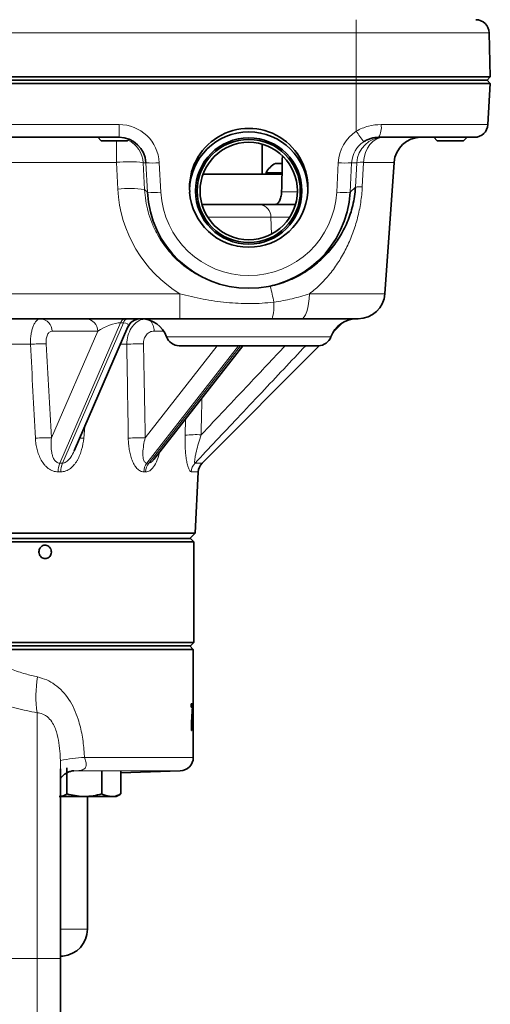
# Model space of a CAD drawing. Units: inches. Extents: x 0.5 to 33.5, y 0.5 to 21.
# Drawn here: x 17.8 to 19.8, y 9.2 to 13.3 of the extents above; entities that cross this region are included whole.
import ezdxf

# ---------------------------------------------------------------- set-up
doc = ezdxf.new("R2010")
doc.units = ezdxf.units.IN
doc.header["$MEASUREMENT"] = 0

msp = doc.modelspace()

# ---------------------------------------------------------------- linework, layer by layer
at = {"color": 8, "linetype": 'Continuous', "lineweight": 18}
for p, q in [((19.2358, 13.2919), (19.2358, 13.3472)), ((19.2358, 13.2919), (15.8267, 13.2919)), ((19.7972, 13.2919), (19.2358, 13.2919)), ((19.2358, 13.2919), (19.2358, 13.1052)), ((19.2358, 13.1052), (19.2358, 13.0915)), ((19.2358, 13.0774), (19.2358, 13.0915)), ((19.2358, 12.876), (19.2358, 13.0774)), ((16.8295, 12.904), (18.233, 12.904)), ((18.233, 12.8502), (18.233, 12.904)), ((19.3406, 12.904), (19.7919, 12.904)), ((18.2218, 12.8358), (18.2218, 12.7444)), ((18.2218, 12.7444), (17.765, 12.7444)), ((18.2276, 12.631), (18.2218, 12.7444)), ((18.3463, 12.7428), (18.3351, 12.7428)), ((18.3351, 12.7428), (18.3409, 12.6294)), ((18.3529, 12.6181), (18.3463, 12.7428)), ((18.403, 12.7429), (18.4095, 12.6182)), ((19.1529, 12.6182), (19.1595, 12.7429)), ((19.2161, 12.7428), (19.2096, 12.6181)), ((19.2375, 12.7428), (19.2161, 12.7428)), ((19.232, 12.6393), (19.2375, 12.7428)), ((19.2666, 12.7444), (19.2612, 12.641)), ((19.3957, 12.7444), (19.2666, 12.7444)), ((18.3409, 12.6294), (18.3529, 12.6181)), ((18.9199, 12.6199), (18.9871, 12.6199)), ((19.232, 12.6393), (19.2096, 12.6181)), ((18.8743, 12.5122), (18.6079, 12.5122)), ((18.8774, 12.4412), (18.8743, 12.5122)), ((18.9546, 12.5122), (18.8743, 12.5122)), ((16.5724, 12.1888), (18.4901, 12.1888)), ((18.4901, 12.1888), (18.4901, 12.0831)), ((19.0377, 12.1888), (19.3568, 12.1888)), ((18.2395, 12.0665), (17.9822, 11.4735)), ((17.994, 11.4735), (18.2513, 12.0665)), ((18.2513, 12.0665), (18.2395, 12.0665)), ((19.1773, 12.0665), (19.1766, 12.0665)), ((17.9471, 11.5803), (18.1428, 12.0312)), ((18.1428, 12.0312), (17.9499, 12.0312)), ((18.4221, 12.0312), (18.3812, 12.0312)), ((18.4338, 12.0073), (19.1286, 12.0073)), ((17.8586, 11.9754), (17.6759, 11.9754)), ((18.2658, 11.9754), (18.2389, 11.9754)), ((18.3436, 11.5803), (18.6479, 11.9695)), ((18.7382, 11.9695), (18.3504, 11.4735)), ((18.3586, 11.4735), (18.7464, 11.9695)), ((18.5121, 11.5908), (18.5136, 11.6598)), ((18.0879, 11.6275), (18.0835, 11.5784)), ((18.5542, 11.4734), (18.5843, 11.4734)), ((18.5677, 11.4362), (18.5381, 11.4362)), ((17.8863, 9.3796), (17.8863, 10.4182)), ((17.9851, 10.1801), (17.9851, 10.2161)), ((18.5469, 10.2299), (18.0869, 10.2299)), ((18.0474, 10.1731), (18.0407, 10.1729)), ((18.0413, 10.173), (18.0474, 10.1731)), ((18.492, 10.1731), (18.0474, 10.1731)), ((17.9858, 9.5036), (18.0994, 9.5036)), ((17.5312, 9.3796), (17.8863, 9.3796)), ((17.8863, 6.6128), (17.8863, 9.3796)), ((17.8863, 9.3796), (17.9858, 9.3796)), ((17.9957, 9.3904), (17.9858, 9.3904))]:
    msp.add_line(p, q, dxfattribs=at)
at = {"color": 7, "linetype": 'Continuous', "lineweight": 35}
for p, q in [((19.7972, 13.2919), (19.8021, 13.1052)), ((15.8267, 13.1052), (19.2358, 13.1052)), ((15.8267, 13.0915), (19.2358, 13.0915)), ((19.2358, 13.0774), (15.8267, 13.0774)), ((19.2358, 13.1052), (19.8021, 13.1052)), ((19.2358, 13.0915), (19.763, 13.0915)), ((19.801, 13.0774), (19.2358, 13.0774)), ((19.7884, 13.0915), (19.763, 13.0915)), ((19.801, 13.0774), (19.7883, 13.0915)), ((19.8021, 13.1052), (19.7884, 13.0915)), ((19.7919, 12.904), (19.801, 13.0774)), ((18.233, 12.8502), (16.8295, 12.8502)), ((18.1427, 12.8502), (18.1571, 12.8358)), ((18.1571, 12.8358), (18.2691, 12.8358)), ((18.2691, 12.8358), (18.2733, 12.8401)), ((18.8381, 12.6949), (18.8381, 12.8212)), ((18.8383, 12.7047), (18.8383, 12.8212)), ((19.7352, 12.8502), (19.3299, 12.8502)), ((19.5632, 12.8502), (19.5775, 12.8358)), ((19.5775, 12.8358), (19.6895, 12.8358)), ((19.6895, 12.8358), (19.7038, 12.8502)), ((18.9228, 12.7397), (18.8936, 12.7397)), ((19.3957, 12.7444), (19.3568, 12.1888)), ((18.9217, 12.6938), (18.5878, 12.6938)), ((18.8548, 12.6949), (18.5882, 12.6949)), ((18.8548, 12.7007), (18.8548, 12.6938)), ((18.9219, 12.7007), (18.8548, 12.7007)), ((18.5318, 12.6182), (18.5313, 12.6182)), ((19.0312, 12.6182), (19.0307, 12.6182)), ((18.5834, 12.5661), (18.8282, 12.5661)), ((18.8282, 12.5661), (18.98, 12.5661)), ((18.4901, 12.0831), (16.5724, 12.0831)), ((19.2434, 12.0831), (19.0027, 12.0831)), ((19.1377, 12.0268), (19.1773, 12.0665)), ((19.1773, 12.0665), (19.1785, 12.0676)), ((18.0436, 11.5254), (18.2707, 12.0489)), ((18.38, 11.489), (18.7557, 11.9695)), ((19.0751, 11.9695), (18.4874, 11.9695)), ((18.5843, 11.4734), (19.0806, 11.9697)), ((18.5541, 11.1767), (18.5677, 11.4362)), ((18.5541, 11.1767), (16.5084, 11.1767)), ((16.5271, 11.1552), (18.5353, 11.1552)), ((18.5326, 11.1552), (18.5541, 11.1767)), ((18.5494, 11.1411), (18.5353, 11.1552)), ((18.5494, 11.1411), (16.5131, 11.1411)), ((18.5494, 10.7147), (18.5494, 11.1411)), ((16.5131, 10.7147), (18.5494, 10.7147)), ((18.5353, 10.7006), (16.5271, 10.7006)), ((18.5469, 10.6864), (18.5327, 10.7006)), ((18.5353, 10.7006), (18.5494, 10.7147)), ((18.5469, 10.6864), (17.6012, 10.6864)), ((18.5469, 10.2299), (18.5469, 10.6864)), ((18.5438, 10.4557), (18.5374, 10.4557)), ((18.5374, 10.4425), (18.5374, 10.4557)), ((18.5438, 10.4557), (18.5438, 10.4449)), ((18.5429, 10.4425), (18.5374, 10.4425)), ((18.5405, 10.3436), (18.5391, 10.3436)), ((17.9858, 9.3796), (17.9858, 10.1809)), ((18.013, 10.1861), (18.013, 10.0757)), ((18.1603, 10.1723), (18.1603, 10.0757)), ((18.241, 10.1644), (18.492, 10.1731)), ((18.241, 10.1714), (18.241, 10.0757)), ((18.2214, 10.0642), (18.2373, 10.0734)), ((18.2369, 10.0742), (18.241, 10.0757)), ((17.9858, 10.0642), (18.0867, 10.0642)), ((18.0867, 10.0642), (18.2006, 10.0642)), ((18.0994, 9.5036), (18.0994, 10.0642)), ((18.2006, 10.0642), (18.2214, 10.0642)), ((17.9858, 9.3895), (17.9957, 9.3904)), ((17.9858, 6.685), (17.9858, 9.3796))]:
    msp.add_line(p, q, dxfattribs=at)
at = {"color": 8, "linetype": 'Continuous', "lineweight": 18, "flags": 128}
for points in [[(19.2666, 12.7444), (19.2692, 12.7654), (19.2746, 12.7854), (19.2828, 12.8037), (19.2932, 12.8196), (19.3058, 12.8326), (19.3199, 12.8422), (19.335, 12.8482), (19.3508, 12.8502)], [(19.0377, 12.1888), (19.0367, 12.1678), (19.0344, 12.1478), (19.031, 12.1295), (19.0267, 12.1136), (19.0214, 12.1006), (19.0156, 12.091), (19.0092, 12.0851), (19.0027, 12.0831)]]:
    msp.add_lwpolyline(points, dxfattribs=at)
at = {"color": 7, "linetype": 'Continuous', "lineweight": 35}
for radius in [0.2247, 0.218, 0.2059]:
    msp.add_circle((18.7812, 12.6233), radius, dxfattribs=at)
for centre, radius, start, end in [((19.7404, 13.2904), 0.0568, 1.5, 90), ((19.7352, 12.907), 0.0568, 270, 357), ((18.7812, 12.6377), 0.2502, 355.5411, 184.4589), ((18.7812, 12.6233), 0.25, 0.7308, 179.2692), ((19.509, 12.7365), 0.1136, 90, 176), ((18.9368, 12.6578), 0.0926, 117.8092, 152.4249), ((18.7812, 12.641), 0.429, 183.0629, 356.9371), ((19.2434, 12.1967), 0.1136, 270, 356), ((18.3229, 12.0263), 0.0568, 90, 157.5593), ((18.3267, 11.9695), 0.1136, 19.4712, 90), ((19.2358, 11.9695), 0.1136, 90, 160.5288), ((18.4874, 12.0263), 0.0568, 199.4712, 270), ((19.0751, 12.0263), 0.0568, 270, 340.5288), ((18.6244, 11.4332), 0.0568, 135, 177), ((18.49, 10.2299), 0.0568, 272, 0), ((17.9858, 9.5036), 0.1136, 275, 0)]:
    msp.add_arc(centre, radius, start, end, dxfattribs=at)
at = {"color": 8, "linetype": 'Continuous', "lineweight": 18}
for centre, radius, start, end in [((19.2623, 12.8916), 0.0793, 328.5035, 9.0253), ((19.6577, 13.1384), 0.4969, 211.8823, 218.1512), ((18.2216, 12.7366), 0.1136, 3.1286, 63.818), ((19.3508, 12.7366), 0.1136, 90.0328, 176.8888), ((18.2716, 12.2868), 0.4604, 82.078, 96.2187), ((18.3739, 13.0467), 0.3052, 264.8231, 275.4751), ((19.1886, 13.0467), 0.3052, 264.5249, 275.1769), ((19.2587, 12.6278), 0.1169, 86.1267, 100.4832), ((18.2775, 12.1734), 0.4604, 82.0778, 96.2189), ((18.3804, 12.922), 0.3052, 264.8231, 275.4751), ((18.7812, 12.6381), 0.3722, 183.0628, 356.9372), ((19.1821, 12.922), 0.3052, 264.5249, 275.1769), ((19.2533, 12.5242), 0.117, 86.1254, 100.4806), ((18.8227, 12.5146), 0.0517, 357.3143, 83.912), ((17.8946, 11.9595), 1.0116, 11.0561, 15.0083), ((18.6769, 12.1404), 0.2109, 344.2486, 3.5687), ((17.8974, 12.0308), 0.0525, 0.4716, 85.8434), ((18.0903, 12.0308), 0.0525, 0.4715, 85.8434), ((18.2615, 12.0608), 0.0227, 101.658, 165.6848), ((18.2733, 12.0608), 0.0227, 101.6578, 165.6848), ((18.3145, 12.0324), 0.0668, 358.9646, 41.5262), ((17.9075, 11.4315), 0.5461, 88.1925, 95.1381), ((18.3158, 11.4359), 0.5418, 87.8321, 95.2932), ((17.9286, 11.0426), 0.538, 88.0247, 95.2328), ((17.5226, 5.4779), 6.1262, 84.74686, 84.89934), ((18.322, 11.0513), 0.5295, 87.66, 95.4164), ((18.5559, 11.2519), 0.3418, 85.963, 97.3735), ((18.0783, 11.4365), 0.1029, 158.9326, 180.1124), ((18.0878, 11.4353), 0.1013, 157.812, 179.4141), ((18.4026, 11.4349), 0.0649, 143.4776, 178.7226), ((18.4104, 11.4343), 0.065, 142.8453, 178.1903), ((18.5956, 11.4334), 0.0576, 136.0067, 177.2166), ((18.3714, 10.4857), 0.4898, 170.1356, 187.9216), ((18.1151, 9.6394), 0.5912, 92.7326, 102.7086)]:
    msp.add_arc(centre, radius, start, end, dxfattribs=at)
for centre, major_axis, ratio, start_param, end_param in [((18.2325, 12.7335), (0.1444, 0.0913), 0.997126, 5.773224, 7.289061), ((19.3299, 12.7335), (0.1444, -0.0913), 0.997126, 2.717394, 3.651554), ((19.3299, 12.7365), (0.0999, -0.055), 0.995399, 2.657326, 3.591486), ((18.7812, 12.6595), (0.5544, 0), 0.997716, 3.193039, 4.159429), ((18.1872, 12.0263), (0.0724, 0.0325), 0.326567, 0.629268, 2.077892), ((18.199, 12.0263), (0.0724, 0.0325), 0.326567, 5.947784, 6.912454), ((16.7802, 19.8618), (-1.3215, 17.7426), 0.034913, 4.224169, 4.249307), ((17.0479, 19.8618), (-0.8523, 17.7426), 0.057177, 4.224023, 4.24916), ((17.2938, 21.6026), (-0.4227, 18.5841), 0.067633, 4.142054, 4.151987), ((17.5374, 10.4348), (0.8781, 0.8803), 0.627966, 0.553259, 0.565887), ((17.5424, 10.4348), (0.98, 0.9807), 0.349539, 0.329737, 0.342365)]:
    msp.add_ellipse(centre, major_axis=major_axis, ratio=ratio, start_param=start_param, end_param=end_param, dxfattribs=at)
at = {"color": 7, "linetype": 'Continuous', "lineweight": 35}
for centre, major_axis, ratio, start_param, end_param in [((18.2325, 12.7365), (0.0999, 0.055), 0.995399, 5.833292, 7.349129), ((17.5312, 25.06), (0, 29.2722), 0.052408, 4.273451, 4.279187), ((18.7812, 12.6365), (0, 0.251), 0.998626, 1.643734, 4.639452)]:
    msp.add_ellipse(centre, major_axis=major_axis, ratio=ratio, start_param=start_param, end_param=end_param, dxfattribs=at)
at = {"color": 8, "linetype": 'Continuous', "lineweight": 18}
for points, knots in [([(19.2358, 12.876), (19.2438, 12.8807), (19.252, 12.8848), (19.269, 12.8918), (19.2777, 12.8947), (19.3044, 12.9017), (19.3224, 12.904), (19.3406, 12.904)], [0, 0, 0, 0, 0.25, 0.25, 0.5, 0.5, 1, 1, 1, 1]), ([(18.3409, 12.6294), (18.3426, 12.5975), (18.3476, 12.5663), (18.3601, 12.5207), (18.3651, 12.5057), (18.3739, 12.4834), (18.377, 12.4761), (18.3836, 12.4616), (18.3871, 12.4545), (18.4055, 12.4196), (18.4231, 12.3934), (18.4487, 12.363), (18.4541, 12.357), (18.465, 12.3454), (18.4706, 12.3397), (18.4877, 12.3233), (18.4997, 12.3131), (18.5247, 12.2938), (18.5378, 12.2849), (18.5581, 12.2725), (18.5651, 12.2685), (18.5792, 12.2609), (18.5863, 12.2574), (18.6222, 12.2405), (18.652, 12.2302), (18.6985, 12.2196), (18.7144, 12.2169), (18.7459, 12.2132), (18.7616, 12.2123), (18.8089, 12.2118), (18.8403, 12.2149), (18.8716, 12.2214)], [0, 0, 0, 0, 0.125, 0.125, 0.1875, 0.1875, 0.21875, 0.21875, 0.25, 0.25, 0.375, 0.375, 0.40625, 0.40625, 0.4375, 0.4375, 0.5, 0.5, 0.5625, 0.5625, 0.59375, 0.59375, 0.625, 0.625, 0.75, 0.75, 0.8125, 0.8125, 0.875, 0.875, 1, 1, 1, 1]), ([(19.2612, 12.641), (19.26, 12.6186), (19.2577, 12.5965), (19.2526, 12.5635), (19.2506, 12.5526), (19.2461, 12.5308), (19.2436, 12.5201), (19.2354, 12.4883), (19.2289, 12.4675), (19.2178, 12.437), (19.2138, 12.427), (19.2054, 12.4071), (19.2009, 12.3973), (19.1869, 12.3683), (19.1767, 12.3497), (19.1543, 12.3136), (19.1422, 12.2962), (19.1224, 12.271), (19.1155, 12.2627), (19.1013, 12.2466), (19.094, 12.2388), (19.0712, 12.2162), (19.0551, 12.202), (19.0377, 12.1888)], [0, 0, 0, 0, 0.125, 0.125, 0.1875, 0.1875, 0.25, 0.25, 0.375, 0.375, 0.4375, 0.4375, 0.5, 0.5, 0.625, 0.625, 0.75, 0.75, 0.8125, 0.8125, 0.875, 0.875, 1, 1, 1, 1]), ([(18.4901, 12.1888), (18.5225, 12.1804), (18.5551, 12.1729), (18.6207, 12.1604), (18.6537, 12.1555), (18.7036, 12.1506), (18.7204, 12.1494), (18.7538, 12.1479), (18.7705, 12.1475), (18.8206, 12.1478), (18.854, 12.1498), (18.8874, 12.1535)], [0, 0, 0, 0, 0.25, 0.25, 0.5, 0.5, 0.625, 0.625, 0.75, 0.75, 1, 1, 1, 1]), ([(18.8874, 12.1535), (18.9137, 12.157), (18.9392, 12.1621), (18.9892, 12.1742), (19.0136, 12.1812), (19.0377, 12.1888)], [0, 0, 0, 0, 0.5, 0.5, 1, 1, 1, 1]), ([(17.8586, 11.9754), (17.8585, 11.9827), (17.8586, 11.9898), (17.8593, 12.0002), (17.8595, 12.0036), (17.8602, 12.0105), (17.8607, 12.0138), (17.8621, 12.0237), (17.8634, 12.0299), (17.8663, 12.0415), (17.8681, 12.047), (17.872, 12.0569), (17.8741, 12.0613), (17.8776, 12.0671), (17.8789, 12.069), (17.8814, 12.0722), (17.8827, 12.0737), (17.8866, 12.0777), (17.8894, 12.0797), (17.8952, 12.0824), (17.8982, 12.0831), (17.9012, 12.0831)], [0, 0, 0, 0, 0.125, 0.125, 0.1875, 0.1875, 0.25, 0.25, 0.375, 0.375, 0.5, 0.5, 0.625, 0.625, 0.6875, 0.6875, 0.75, 0.75, 0.875, 0.875, 1, 1, 1, 1]), ([(18.2658, 11.9754), (18.2668, 11.9878), (18.2689, 12.0124), (18.2834, 12.0449), (18.3049, 12.0686), (18.3238, 12.0798), (18.3346, 12.0811), (18.3359, 12.0812)], [0, 0, 0, 0, 0.241395, 0.482783, 0.723245, 0.966335, 1, 1, 1, 1]), ([(17.9499, 12.0312), (17.9461, 12.0312), (17.9425, 12.0298), (17.9377, 12.0259), (17.9361, 12.0243), (17.9333, 12.0204), (17.932, 12.0182), (17.9297, 12.0133), (17.9286, 12.0105), (17.9269, 12.0047), (17.9262, 12.0016), (17.9252, 11.995), (17.9248, 11.9915), (17.9245, 11.9845), (17.9245, 11.981), (17.9247, 11.9773)], [0, 0, 0, 0, 0.25, 0.25, 0.375, 0.375, 0.5, 0.5, 0.625, 0.625, 0.75, 0.75, 0.875, 0.875, 1, 1, 1, 1]), ([(18.3812, 12.0312), (18.3751, 12.0312), (18.3691, 12.0298), (18.3609, 12.0259), (18.3583, 12.0243), (18.3534, 12.0204), (18.3511, 12.0182), (18.3469, 12.0133), (18.345, 12.0105), (18.3418, 12.0047), (18.3404, 12.0016), (18.3383, 11.995), (18.3374, 11.9915), (18.3364, 11.9845), (18.3362, 11.981), (18.3363, 11.9773)], [0, 0, 0, 0, 0.25, 0.25, 0.375, 0.375, 0.5, 0.5, 0.625, 0.625, 0.75, 0.75, 0.875, 0.875, 1, 1, 1, 1]), ([(19.0218, 11.9695), (18.9598, 11.9037), (18.8638, 11.8017), (18.7079, 11.6364), (18.614, 11.5368), (18.5542, 11.4734)], [0, 0, 0, 0, 0.397463, 0.616342, 1, 1, 1, 1]), ([(18.58, 11.5928), (18.6134, 11.6281), (18.6809, 11.6997), (18.7993, 11.8252), (18.8844, 11.9154), (18.9353, 11.9695)], [0, 0, 0, 0, 0.2816294, 0.5699205, 1, 1, 1, 1]), ([(17.8795, 11.5784), (17.8799, 11.5703), (17.8807, 11.5622), (17.8831, 11.5463), (17.8847, 11.5383), (17.8886, 11.5228), (17.891, 11.5152), (17.8968, 11.5004), (17.9001, 11.4932), (17.9079, 11.4794), (17.9123, 11.4729), (17.9197, 11.464), (17.9224, 11.4611), (17.9279, 11.4557), (17.9309, 11.4532), (17.937, 11.4486), (17.9401, 11.4466), (17.9467, 11.4429), (17.9502, 11.4413), (17.9607, 11.4376), (17.9679, 11.4363), (17.9753, 11.4363)], [0, 0, 0, 0, 0.125, 0.125, 0.25, 0.25, 0.375, 0.375, 0.5, 0.5, 0.625, 0.625, 0.6875, 0.6875, 0.75, 0.75, 0.8125, 0.8125, 0.875, 0.875, 1, 1, 1, 1]), ([(17.9822, 11.4735), (17.9796, 11.4735), (17.9771, 11.4739), (17.9724, 11.4755), (17.9702, 11.4767), (17.9642, 11.4811), (17.9611, 11.4849), (17.9559, 11.4934), (17.9539, 11.498), (17.9506, 11.5076), (17.9493, 11.5126), (17.9464, 11.5277), (17.9456, 11.5381), (17.9453, 11.5591), (17.946, 11.5697), (17.9471, 11.5803)], [0, 0, 0, 0, 0.0625, 0.0625, 0.125, 0.125, 0.25, 0.25, 0.375, 0.375, 0.5, 0.5, 0.75, 0.75, 1, 1, 1, 1]), ([(17.9865, 11.4363), (17.9902, 11.4363), (17.9939, 11.4366), (18.0012, 11.4379), (18.0047, 11.4389), (18.0116, 11.4414), (18.015, 11.443), (18.0215, 11.4466), (18.0247, 11.4487), (18.0337, 11.4556), (18.0391, 11.461), (18.0465, 11.47), (18.0488, 11.4732), (18.0532, 11.4797), (18.0553, 11.4831), (18.0611, 11.4933), (18.0645, 11.5006), (18.0704, 11.5155), (18.0729, 11.5231), (18.0793, 11.5463), (18.082, 11.5622), (18.0835, 11.5784)], [0, 0, 0, 0, 0.0625, 0.0625, 0.125, 0.125, 0.1875, 0.1875, 0.25, 0.25, 0.375, 0.375, 0.4375, 0.4375, 0.5, 0.5, 0.625, 0.625, 0.75, 0.75, 1, 1, 1, 1]), ([(18.272, 11.5784), (18.2721, 11.5703), (18.2725, 11.5622), (18.2739, 11.5463), (18.2749, 11.5383), (18.2775, 11.5228), (18.2791, 11.5152), (18.283, 11.5004), (18.2852, 11.4932), (18.2906, 11.4794), (18.2937, 11.4729), (18.2989, 11.464), (18.3007, 11.4611), (18.3046, 11.4557), (18.3066, 11.4532), (18.3109, 11.4486), (18.3131, 11.4466), (18.3177, 11.4429), (18.3201, 11.4413), (18.3275, 11.4376), (18.3325, 11.4363), (18.3377, 11.4363)], [0, 0, 0, 0, 0.125, 0.125, 0.25, 0.25, 0.375, 0.375, 0.5, 0.5, 0.625, 0.625, 0.6875, 0.6875, 0.75, 0.75, 0.8125, 0.8125, 0.875, 0.875, 1, 1, 1, 1]), ([(18.3504, 11.4735), (18.3486, 11.4735), (18.3469, 11.4739), (18.3439, 11.4755), (18.3425, 11.4767), (18.339, 11.4811), (18.3375, 11.4849), (18.3351, 11.4934), (18.3345, 11.498), (18.3337, 11.5076), (18.3336, 11.5126), (18.334, 11.5277), (18.3352, 11.5381), (18.3386, 11.5591), (18.3409, 11.5697), (18.3436, 11.5803)], [0, 0, 0, 0, 0.0625, 0.0625, 0.125, 0.125, 0.25, 0.25, 0.375, 0.375, 0.5, 0.5, 0.75, 0.75, 1, 1, 1, 1]), ([(18.5121, 11.5908), (18.5119, 11.5821), (18.5118, 11.5733), (18.5121, 11.5561), (18.5124, 11.5475), (18.5132, 11.5307), (18.5138, 11.5225), (18.5153, 11.5066), (18.5163, 11.4988), (18.5185, 11.4839), (18.5198, 11.4769), (18.5219, 11.4672), (18.5227, 11.4641), (18.5243, 11.4582), (18.5252, 11.4554), (18.527, 11.4503), (18.5279, 11.448), (18.5298, 11.4439), (18.5308, 11.4421), (18.5339, 11.4378), (18.5359, 11.4362), (18.5381, 11.4362)], [0, 0, 0, 0, 0.125, 0.125, 0.25, 0.25, 0.375, 0.375, 0.5, 0.5, 0.625, 0.625, 0.6875, 0.6875, 0.75, 0.75, 0.8125, 0.8125, 0.875, 0.875, 1, 1, 1, 1]), ([(18.5542, 11.4734), (18.5536, 11.4736), (18.5532, 11.4743), (18.5526, 11.4765), (18.5525, 11.478), (18.5525, 11.4832), (18.5529, 11.4875), (18.5542, 11.4969), (18.5551, 11.502), (18.5572, 11.5124), (18.5584, 11.5179), (18.5624, 11.5345), (18.5655, 11.546), (18.5723, 11.5692), (18.576, 11.581), (18.58, 11.5928)], [0, 0, 0, 0, 0.0625, 0.0625, 0.125, 0.125, 0.25, 0.25, 0.375, 0.375, 0.5, 0.5, 0.75, 0.75, 1, 1, 1, 1]), ([(17.994, 11.4735), (17.9963, 11.4737), (18.0002, 11.474), (18.0072, 11.4767), (18.0177, 11.4837), (18.0317, 11.5004), (18.0392, 11.5163), (18.0435, 11.5254)], [0, 0, 0, 0, 0.099454, 0.165575, 0.308602, 0.600057, 1, 1, 1, 1]), ([(18.3454, 11.4363), (18.3484, 11.4366), (18.3572, 11.4373), (18.3722, 11.4473), (18.3886, 11.4712), (18.399, 11.4973), (18.4027, 11.5152), (18.4035, 11.5191)], [0, 0, 0, 0, 0.1078654, 0.3193446, 0.5781545, 0.9085974, 1, 1, 1, 1]), ([(18.3586, 11.4735), (18.3602, 11.4737), (18.3629, 11.474), (18.3681, 11.4767), (18.3739, 11.4812), (18.3778, 11.4867), (18.3796, 11.4894)], [0, 0, 0, 0, 0.226328, 0.376798, 0.702282, 1, 1, 1, 1]), ([(17.6012, 10.6864), (17.6036, 10.685), (17.6421, 10.6629), (17.7008, 10.6328), (17.7779, 10.6015), (17.8346, 10.5825), (17.8716, 10.5737), (17.8889, 10.5696)], [0, 0, 0, 0, 0.025674, 0.419314, 0.621342, 0.823327, 1, 1, 1, 1]), ([(17.8889, 10.5696), (17.9019, 10.5659), (17.9278, 10.5586), (17.9636, 10.5377), (17.9954, 10.5096), (18.0226, 10.4747), (18.0443, 10.4348), (18.0636, 10.3844), (18.0779, 10.3238), (18.0846, 10.2693), (18.0864, 10.2379), (18.0869, 10.2299)], [0, 0, 0, 0, 0.098554, 0.197134, 0.301971, 0.406918, 0.515146, 0.623491, 0.784031, 0.944852, 1, 1, 1, 1]), ([(17.8863, 10.4182), (17.8571, 10.4243), (17.7987, 10.4367), (17.7096, 10.4634), (17.6202, 10.4954), (17.5609, 10.5213), (17.5312, 10.5342)], [0, 0, 0, 0, 0.2460275, 0.4920857, 0.7460191, 1, 1, 1, 1]), ([(17.9851, 10.2161), (17.9848, 10.222), (17.984, 10.243), (17.981, 10.2795), (17.9743, 10.3189), (17.9644, 10.351), (17.9529, 10.3758), (17.9383, 10.3948), (17.9196, 10.4095), (17.9027, 10.4165), (17.8901, 10.4178), (17.8863, 10.4182)], [0, 0, 0, 0, 0.073135, 0.261595, 0.452285, 0.554305, 0.659318, 0.772528, 0.834336, 0.949561, 1, 1, 1, 1]), ([(18.0869, 10.2299), (18.0889, 10.2235), (18.0929, 10.2108), (18.0954, 10.197), (18.0921, 10.1873), (18.0865, 10.1814), (18.0781, 10.1772), (18.0648, 10.1739), (18.0542, 10.1734), (18.0474, 10.1731)], [0, 0, 0, 0, 0.20408, 0.406221, 0.505007, 0.593277, 0.692193, 0.801199, 1, 1, 1, 1])]:
    msp.add_open_spline(points, degree=3, knots=knots, dxfattribs=at)
at = {"color": 7, "linetype": 'Continuous', "lineweight": 35}
for points, knots in [([(19.3299, 12.8502), (19.3191, 12.8502), (19.3083, 12.8487), (19.2921, 12.844), (19.2868, 12.842), (19.2766, 12.8373), (19.2717, 12.8346), (19.267, 12.8315)], [0, 0, 0, 0, 0.5, 0.5, 0.75, 0.75, 1, 1, 1, 1]), ([(18.8716, 12.2214), (18.8973, 12.2268), (18.9218, 12.2343), (18.9571, 12.2484), (18.9687, 12.2536), (18.9912, 12.2649), (19.0023, 12.271), (19.0341, 12.2904), (19.0537, 12.3047), (19.0811, 12.3281), (19.0899, 12.3362), (19.1068, 12.3531), (19.1148, 12.3618), (19.1379, 12.3886), (19.1517, 12.4075), (19.1706, 12.4377), (19.1765, 12.4481), (19.1876, 12.4695), (19.1928, 12.4804), (19.207, 12.514), (19.2149, 12.5374), (19.2238, 12.575), (19.2263, 12.5876), (19.23, 12.6132), (19.2313, 12.6262), (19.232, 12.6393)], [0, 0, 0, 0, 0.125, 0.125, 0.1875, 0.1875, 0.25, 0.25, 0.375, 0.375, 0.4375, 0.4375, 0.5, 0.5, 0.625, 0.625, 0.6875, 0.6875, 0.75, 0.75, 0.875, 0.875, 0.9375, 0.9375, 1, 1, 1, 1]), ([(18.9199, 12.6199), (18.9198, 12.6161), (18.9195, 12.6123), (18.9186, 12.605), (18.918, 12.6014), (18.9165, 12.5947), (18.9155, 12.5916), (18.9134, 12.5857), (18.9122, 12.583), (18.9096, 12.5782), (18.9082, 12.5761), (18.9053, 12.5725), (18.9037, 12.5709), (18.9005, 12.5685), (18.8988, 12.5676), (18.8953, 12.5664), (18.8936, 12.5661), (18.8918, 12.5661)], [0, 0, 0, 0, 0.125, 0.125, 0.25, 0.25, 0.375, 0.375, 0.5, 0.5, 0.625, 0.625, 0.75, 0.75, 0.875, 0.875, 1, 1, 1, 1]), ([(18.8799, 12.0831), (18.8636, 12.0831), (18.8473, 12.0831), (18.8147, 12.0831), (18.7984, 12.0831), (18.7659, 12.0831), (18.7497, 12.0831), (18.7172, 12.0831), (18.701, 12.0831), (18.6199, 12.0831), (18.5551, 12.0831), (18.4901, 12.0831)], [0, 0, 0, 0, 0.125, 0.125, 0.25, 0.25, 0.375, 0.375, 0.5, 0.5, 1, 1, 1, 1]), ([(19.0027, 12.0831), (18.9826, 12.0831), (18.9625, 12.0831), (18.9218, 12.0831), (18.9011, 12.0831), (18.8799, 12.0831)], [0, 0, 0, 0, 0.5, 0.5, 1, 1, 1, 1]), ([(17.8945, 11.0983), (17.8948, 11.1015), (17.8954, 11.1079), (17.8999, 11.1164), (17.9066, 11.1229), (17.915, 11.1266), (17.924, 11.1271), (17.9326, 11.1244), (17.9398, 11.1187), (17.9449, 11.1107), (17.9473, 11.1014), (17.9468, 11.0917), (17.9433, 11.0827), (17.9373, 11.0755), (17.9295, 11.0709), (17.9206, 11.0694), (17.9118, 11.0711), (17.9039, 11.0759), (17.898, 11.0832), (17.8949, 11.0911), (17.8946, 11.0963), (17.8945, 11.0983)], [0, 0, 0, 0, 0.053674, 0.107348, 0.161036, 0.214731, 0.268413, 0.322079, 0.375754, 0.429446, 0.483139, 0.536814, 0.59048, 0.644161, 0.697857, 0.751544, 0.805214, 0.858883, 0.912571, 0.966266, 1, 1, 1, 1]), ([(18.5438, 10.4449), (18.543, 10.4292), (18.5414, 10.3979), (18.5408, 10.3617), (18.5405, 10.3436)], [0, 0, 0, 0, 0.499812, 1, 1, 1, 1]), ([(18.545, 10.4293), (18.545, 10.433), (18.545, 10.4403), (18.5453, 10.4485), (18.5455, 10.4537), (18.5458, 10.4566), (18.546, 10.4584), (18.5461, 10.4586), (18.5462, 10.4587)], [0, 0, 0, 0, 0.249992, 0.499245, 0.624458, 0.749592, 0.874742, 1, 1, 1, 1]), ([(18.5462, 10.4469), (18.5462, 10.4468), (18.5461, 10.4467), (18.546, 10.4455), (18.5459, 10.4436), (18.5458, 10.4406), (18.5456, 10.4358), (18.5456, 10.4317), (18.5456, 10.4296)], [0, 0, 0, 0, 0.125212, 0.250207, 0.370632, 0.500615, 0.750029, 1, 1, 1, 1]), ([(18.5462, 10.4587), (18.5463, 10.4586), (18.5464, 10.4584), (18.5465, 10.4566), (18.5466, 10.4535), (18.5467, 10.4483), (18.5468, 10.4399), (18.5468, 10.4326), (18.5468, 10.4289)], [0, 0, 0, 0, 0.125234, 0.250376, 0.375514, 0.500738, 0.75002, 1, 1, 1, 1]), ([(18.5466, 10.4289), (18.5466, 10.431), (18.5466, 10.4352), (18.5466, 10.4402), (18.5465, 10.4434), (18.5464, 10.4453), (18.5463, 10.4467), (18.5462, 10.4468), (18.5462, 10.4469)], [0, 0, 0, 0, 0.250107, 0.499493, 0.629568, 0.749844, 0.874832, 1, 1, 1, 1]), ([(18.5391, 10.3436), (18.5394, 10.3613), (18.54, 10.3969), (18.5419, 10.4273), (18.5429, 10.4425)], [0, 0, 0, 0, 0.500078, 1, 1, 1, 1]), ([(18.5447, 10.377), (18.5447, 10.38), (18.5447, 10.3862), (18.5449, 10.3949), (18.5453, 10.4023), (18.5456, 10.4047), (18.5457, 10.4059)], [0, 0, 0, 0, 0.250639, 0.500709, 0.750369, 1, 1, 1, 1]), ([(18.5457, 10.4059), (18.5456, 10.4071), (18.5454, 10.4094), (18.5451, 10.4152), (18.545, 10.4209), (18.545, 10.4257), (18.545, 10.4281), (18.545, 10.4293)], [0, 0, 0, 0, 0.249956, 0.499496, 0.749341, 0.874636, 1, 1, 1, 1]), ([(18.5456, 10.4296), (18.5456, 10.4275), (18.5456, 10.4232), (18.5457, 10.4182), (18.5459, 10.4149), (18.546, 10.4129), (18.5461, 10.4117), (18.5462, 10.4115), (18.5462, 10.4115)], [0, 0, 0, 0, 0.25021, 0.499621, 0.62476, 0.749874, 0.874813, 1, 1, 1, 1]), ([(18.5462, 10.4115), (18.5463, 10.4115), (18.5463, 10.4117), (18.5464, 10.4129), (18.5465, 10.4147), (18.5466, 10.4178), (18.5466, 10.4226), (18.5466, 10.4268), (18.5466, 10.4289)], [0, 0, 0, 0, 0.125191, 0.250203, 0.372009, 0.500486, 0.749903, 1, 1, 1, 1]), ([(18.5468, 10.4289), (18.5468, 10.4265), (18.5468, 10.4218), (18.5468, 10.415), (18.5467, 10.4104), (18.5466, 10.4075), (18.5466, 10.4065), (18.5466, 10.4059)], [0, 0, 0, 0, 0.250214, 0.499945, 0.749478, 0.87469, 1, 1, 1, 1]), ([(18.5466, 10.4059), (18.5466, 10.4046), (18.5467, 10.4019), (18.5468, 10.3946), (18.5468, 10.3858), (18.5468, 10.3797), (18.5468, 10.3766)], [0, 0, 0, 0, 0.249872, 0.499519, 0.749485, 1, 1, 1, 1]), ([(18.5462, 10.3421), (18.5461, 10.3422), (18.546, 10.3424), (18.5457, 10.3446), (18.5454, 10.3481), (18.5451, 10.3542), (18.5447, 10.364), (18.5447, 10.3726), (18.5447, 10.377)], [0, 0, 0, 0, 0.125242, 0.250405, 0.375561, 0.500766, 0.749984, 1, 1, 1, 1]), ([(18.5462, 10.3997), (18.5462, 10.3996), (18.5461, 10.3994), (18.5459, 10.3979), (18.5457, 10.3954), (18.5456, 10.3914), (18.5454, 10.3851), (18.5454, 10.3797), (18.5454, 10.377)], [0, 0, 0, 0, 0.1250708, 0.2501494, 0.3740752, 0.5005305, 0.7499399, 1, 1, 1, 1]), ([(18.5454, 10.377), (18.5454, 10.3743), (18.5454, 10.3688), (18.5456, 10.3624), (18.5458, 10.3583), (18.5459, 10.3558), (18.5461, 10.3542), (18.5462, 10.354), (18.5462, 10.3539)], [0, 0, 0, 0, 0.250144, 0.499534, 0.624442, 0.750341, 0.875755, 1, 1, 1, 1]), ([(18.5467, 10.3766), (18.5467, 10.3793), (18.5467, 10.3848), (18.5466, 10.3913), (18.5466, 10.3954), (18.5465, 10.3978), (18.5463, 10.3994), (18.5463, 10.3996), (18.5462, 10.3997)], [0, 0, 0, 0, 0.250126, 0.499394, 0.62872, 0.749801, 0.874906, 1, 1, 1, 1]), ([(18.5468, 10.3766), (18.5468, 10.3723), (18.5468, 10.3637), (18.5468, 10.3541), (18.5467, 10.348), (18.5466, 10.3446), (18.5464, 10.3425), (18.5463, 10.3422), (18.5462, 10.3421)], [0, 0, 0, 0, 0.2499446, 0.4991686, 0.6243982, 0.7495708, 0.8747505, 1, 1, 1, 1]), ([(18.5462, 10.3539), (18.5463, 10.354), (18.5464, 10.3542), (18.5465, 10.3557), (18.5466, 10.3581), (18.5466, 10.3621), (18.5467, 10.3684), (18.5467, 10.3738), (18.5467, 10.3766)], [0, 0, 0, 0, 0.1251237, 0.250229, 0.3753447, 0.5005626, 0.7498416, 1, 1, 1, 1]), ([(17.9858, 10.1408), (17.9867, 10.1421), (17.9895, 10.1463), (18.0001, 10.1568), (18.0132, 10.1653), (18.0289, 10.1714), (18.0382, 10.173), (18.0409, 10.173), (18.0413, 10.1729)], [0, 0, 0, 0, 0.092569, 0.297184, 0.525796, 0.748175, 0.967953, 1, 1, 1, 1]), ([(18.013, 10.0757), (18.0076, 10.0725), (17.9967, 10.066), (17.9854, 10.0648), (17.9797, 10.0642)], [0, 0, 0, 0, 0.495458, 1, 1, 1, 1]), ([(18.0867, 10.0642), (18.0849, 10.0643), (18.0601, 10.0644), (18.0357, 10.0702), (18.013, 10.0757)], [0, 0, 0, 0, 0.070219, 1, 1, 1, 1]), ([(18.1603, 10.0757), (18.1483, 10.0725), (18.1242, 10.066), (18.0993, 10.0648), (18.0867, 10.0642)], [0, 0, 0, 0, 0.495458, 1, 1, 1, 1]), ([(18.2006, 10.0642), (18.1899, 10.0657), (18.1763, 10.0675), (18.1632, 10.0742), (18.1603, 10.0757)], [0, 0, 0, 0, 0.782921, 1, 1, 1, 1]), ([(18.241, 10.0757), (18.2308, 10.071), (18.2175, 10.0649), (18.2039, 10.0644), (18.2006, 10.0642)], [0, 0, 0, 0, 0.763373, 1, 1, 1, 1])]:
    msp.add_open_spline(points, degree=3, knots=knots, dxfattribs=at)
at = {"color": 8, "linetype": 'Continuous', "lineweight": 18}
for points in [[(17.8795, 11.5784), (17.8726, 11.7107), (17.8657, 11.8431), (17.8586, 11.9754)], [(18.272, 11.5784), (18.2701, 11.7107), (18.268, 11.8431), (18.2658, 11.9754)], [(17.9865, 11.4363), (17.9828, 11.4363), (17.9791, 11.4363), (17.9753, 11.4363)], [(18.3454, 11.4363), (18.3429, 11.4363), (18.3403, 11.4363), (18.3377, 11.4363)]]:
    msp.add_open_spline(points, degree=3, dxfattribs=at)

doc.saveas('drawing.dxf')
